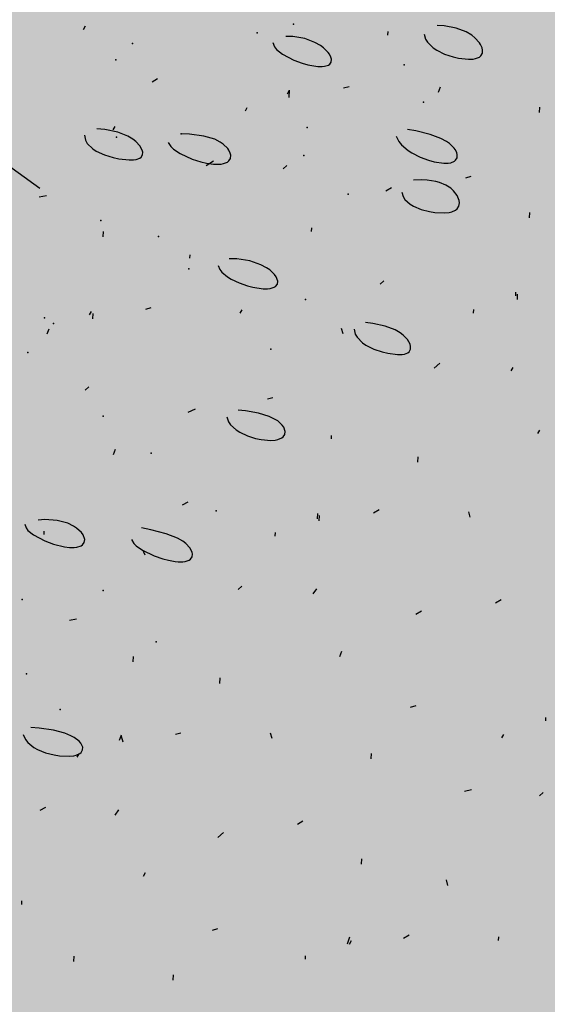
# Model space of a CAD drawing. Units: feet. Extents: x 529112 to 529533, y 4805647 to 4805944.
# Drawn here: x 529335 to 529335, y 4805711 to 4805712 of the extents above; entities that cross this region are included whole.
import ezdxf

# ---------------------------------------------------------------- set-up
doc = ezdxf.new("R2010")
doc.units = ezdxf.units.FT
doc.header["$LTSCALE"] = 4
doc.header["$MEASUREMENT"] = 0
doc.layers.add('MURO', color=7, linetype='CONTINUOUS')
doc.layers.add('sombralinealimite', color=151, linetype='CONTINUOUS')

msp = doc.modelspace()

# ---------------------------------------------------------------- hatches: boundary and pattern name
at = {"layer": 'sombralinealimite'}
msp.add_hatch(color=256, dxfattribs=at).paths.add_polyline_path([(529333.94147, 4805853.99016), (529359.8087, 4805853.95086), (529359.88769, 4805905.9508), (529209.20008, 4805905.91428), (529206.40265, 4805896.73972), (529201.18801, 4805893.10689), (529200.09792, 4805892.90894), (529198.75557, 4805888.81615), (529198.55737, 4805885.40145), (529203.64624, 4805873.68732), (529203.96672, 4805865.35562), (529214.50386, 4805839.84364), (529217.68019, 4805841.01243), (529220.85093, 4805830.30667), (529219.65565, 4805824.95498), (529220.82751, 4805818.39575), (529222.17121, 4805818.4528), (529224.95979, 4805803.25801), (529225.42635, 4805803.16919), (529227.05343, 4805797.99184), (529230.8918, 4805799.42946), (529239.25056, 4805786.5728), (529235.5727, 4805784.06826), (529242.19388, 4805776.16813), (529240.75894, 4805774.91409), (529280.88861, 4805740.17202), (529280.97829, 4805737.03693), (529282.23387, 4805733.63312), (529291.76983, 4805720.58153), (529295.17783, 4805717.80473), (529301.09699, 4805714.75922), (529309.79636, 4805712.072), (529386.6138, 4805690.77626), (529390.38054, 4805689.9701), (529395.40286, 4805689.25351), (529402.75697, 4805689.43265), (529423.82011, 4805690.16756), (529423.10259, 4805692.94083), (529418.42698, 4805724.31829)])

# ---------------------------------------------------------------- linework, layer by layer
at = {"layer": 'MURO', "color": 7}
for p, q in [((529334.88644, 4805711.63675), (529334.88756, 4805711.63869)), ((529335.08787, 4805711.63878), (529335.08406, 4805711.63892)), ((529335.09465, 4805711.63755), (529335.08787, 4805711.63878)), ((529335.05655, 4805711.63352), (529335.05667, 4805711.63552)), ((529335.0767, 4805711.6342), (529335.0776, 4805711.63132)), ((529335.10026, 4805711.63533), (529335.09465, 4805711.63755)), ((529335.1033, 4805711.63347), (529335.10026, 4805711.63533)), ((529335.10501, 4805711.63212), (529335.1033, 4805711.63347)), ((529334.99215, 4805711.62941), (529334.9932, 4805711.62708)), ((529335.00331, 4805711.63275), (529334.99948, 4805711.63279)), ((529335.01013, 4805711.63165), (529335.00331, 4805711.63275)), ((529335.01576, 4805711.62954), (529335.01013, 4805711.63165)), ((529335.01882, 4805711.62776), (529335.01576, 4805711.62954)), ((529335.02053, 4805711.62648), (529335.01882, 4805711.62776)), ((529335.0776, 4805711.63132), (529335.07869, 4805711.62958)), ((529335.07869, 4805711.62958), (529335.08184, 4805711.62653)), ((529335.10763, 4805711.62931), (529335.10501, 4805711.63212)), ((529335.10825, 4805711.62837), (529335.10763, 4805711.62931)), ((529335.10912, 4805711.62654), (529335.10825, 4805711.62837)), ((529334.9932, 4805711.62708), (529334.99437, 4805711.62561)), ((529334.99437, 4805711.62561), (529334.99761, 4805711.62292)), ((529334.99761, 4805711.62292), (529335.004, 4805711.61959)), ((529335.02317, 4805711.62383), (529335.02053, 4805711.62648)), ((529335.0238, 4805711.62295), (529335.02317, 4805711.62383)), ((529335.02469, 4805711.62128), (529335.0238, 4805711.62295)), ((529335.08184, 4805711.62653), (529335.08379, 4805711.62522)), ((529335.08379, 4805711.62522), (529335.08817, 4805711.62303)), ((529335.08817, 4805711.62303), (529335.09287, 4805711.62144)), ((529335.10835, 4805711.62196), (529335.10927, 4805711.62345)), ((529335.10942, 4805711.62523), (529335.10912, 4805711.62654)), ((529335.10927, 4805711.62345), (529335.10942, 4805711.62523)), ((529335.004, 4805711.61959), (529335.00869, 4805711.61792)), ((529335.00869, 4805711.61792), (529335.01177, 4805711.61708)), ((529335.01177, 4805711.61708), (529335.0173, 4805711.61614)), ((529335.02115, 4805711.6162), (529335.02325, 4805711.61683)), ((529335.02325, 4805711.61683), (529335.02399, 4805711.61731)), ((529335.02399, 4805711.61731), (529335.02487, 4805711.61856)), ((529335.025, 4805711.62011), (529335.02469, 4805711.62128)), ((529335.02487, 4805711.61856), (529335.025, 4805711.62011)), ((529335.09287, 4805711.62144), (529335.09598, 4805711.62072)), ((529335.09598, 4805711.62072), (529335.10156, 4805711.62008)), ((529335.10156, 4805711.62008), (529335.10407, 4805711.6202)), ((529335.10407, 4805711.6202), (529335.10546, 4805711.62046)), ((529335.10546, 4805711.62046), (529335.1076, 4805711.62135)), ((529335.1076, 4805711.62135), (529335.10835, 4805711.62196)), ((529335.0173, 4805711.61614), (529335.01977, 4805711.61607)), ((529335.01977, 4805711.61607), (529335.02115, 4805711.6162)), ((529334.92786, 4805711.60921), (529334.92474, 4805711.6074)), ((529335.00049, 4805711.60083), (529335.0016, 4805711.60277)), ((529335.00136, 4805711.59877), (529335.0016, 4805711.60277)), ((529335.03478, 4805711.60478), (529335.03173, 4805711.60396)), ((529335.08469, 4805711.60177), (529335.08587, 4805711.6047)), ((529334.97687, 4805711.59123), (529334.97798, 4805711.59317)), ((529335.14111, 4805711.59036), (529335.14129, 4805711.59335)), ((529334.89839, 4805711.58078), (529334.894, 4805711.58117)), ((529334.90571, 4805711.57931), (529334.89839, 4805711.58078)), ((529334.9031, 4805711.58065), (529334.90421, 4805711.58259)), ((529334.91126, 4805711.57716), (529334.90571, 4805711.57931)), ((529334.94577, 4805711.57823), (529334.94109, 4805711.57837)), ((529334.95368, 4805711.5772), (529334.94577, 4805711.57823)), ((529335.07216, 4805711.58004), (529335.06745, 4805711.58079)), ((529335.08007, 4805711.57815), (529335.07216, 4805711.58004)), ((529335.08613, 4805711.57586), (529335.08007, 4805711.57815)), ((529334.88699, 4805711.5777), (529334.88761, 4805711.57482)), ((529334.88761, 4805711.57482), (529334.8886, 4805711.5731)), ((529334.8886, 4805711.5731), (529334.89166, 4805711.57009)), ((529334.91409, 4805711.57546), (529334.91126, 4805711.57716)), ((529334.91562, 4805711.57425), (529334.91409, 4805711.57546)), ((529334.91794, 4805711.57177), (529334.91562, 4805711.57425)), ((529334.93373, 4805711.57365), (529334.9353, 4805711.57139)), ((529334.95976, 4805711.57538), (529334.95368, 4805711.5772)), ((529334.96288, 4805711.57383), (529334.95976, 4805711.57538)), ((529334.96457, 4805711.57269), (529334.96288, 4805711.57383)), ((529334.96708, 4805711.57023), (529334.96457, 4805711.57269)), ((529335.06106, 4805711.57715), (529335.06263, 4805711.57418)), ((529335.06263, 4805711.57418), (529335.06409, 4805711.57236)), ((529335.08923, 4805711.57417), (529335.08613, 4805711.57586)), ((529335.09091, 4805711.57298), (529335.08923, 4805711.57417)), ((529335.09344, 4805711.5705), (529335.09091, 4805711.57298)), ((529334.89166, 4805711.57009), (529334.89362, 4805711.56882)), ((529334.89362, 4805711.56882), (529334.89811, 4805711.56671)), ((529334.91931, 4805711.56934), (529334.91794, 4805711.57177)), ((529334.91961, 4805711.5682), (529334.91931, 4805711.56934)), ((529334.91951, 4805711.56666), (529334.91961, 4805711.5682)), ((529334.9353, 4805711.57139), (529334.93675, 4805711.56997)), ((529334.93675, 4805711.56997), (529334.94044, 4805711.5674)), ((529334.94044, 4805711.5674), (529334.94723, 4805711.56428)), ((529334.96767, 4805711.56938), (529334.96708, 4805711.57023)), ((529334.96848, 4805711.56769), (529334.96767, 4805711.56938)), ((529334.96874, 4805711.56646), (529334.96848, 4805711.56769)), ((529335.06409, 4805711.57236), (529335.06776, 4805711.56915)), ((529335.06776, 4805711.56915), (529335.06989, 4805711.56776)), ((529335.06989, 4805711.56776), (529335.0745, 4805711.56541)), ((529335.09405, 4805711.56965), (529335.09344, 4805711.5705)), ((529335.09492, 4805711.56797), (529335.09405, 4805711.56965)), ((529335.09524, 4805711.56676), (529335.09492, 4805711.56797)), ((529334.8413, 4805711.5631), (529334.86203, 4805711.54815)), ((529334.89811, 4805711.56671), (529334.90297, 4805711.56518)), ((529334.90297, 4805711.56518), (529334.90619, 4805711.56448)), ((529334.90619, 4805711.56448), (529334.91194, 4805711.56384)), ((529334.91194, 4805711.56384), (529334.91448, 4805711.56391)), ((529334.91448, 4805711.56391), (529334.91587, 4805711.56411)), ((529334.91587, 4805711.56411), (529334.91795, 4805711.56485)), ((529334.91795, 4805711.56485), (529334.91867, 4805711.56537)), ((529334.91867, 4805711.56537), (529334.91951, 4805711.56666)), ((529334.94723, 4805711.56428), (529334.95206, 4805711.56278)), ((529334.95206, 4805711.56278), (529334.9552, 4805711.56207)), ((529334.95915, 4805711.56325), (529334.95498, 4805711.56049)), ((529334.9552, 4805711.56207), (529334.95907, 4805711.56152)), ((529334.9633, 4805711.56154), (529334.96469, 4805711.5618)), ((529334.96469, 4805711.5618), (529334.96684, 4805711.56268)), ((529334.96684, 4805711.56268), (529334.9676, 4805711.56329)), ((529334.9676, 4805711.56329), (529334.96854, 4805711.56475)), ((529334.96854, 4805711.56475), (529334.96874, 4805711.56646)), ((529335.0745, 4805711.56541), (529335.07927, 4805711.56366)), ((529335.07927, 4805711.56366), (529335.08236, 4805711.56284)), ((529335.08236, 4805711.56284), (529335.08783, 4805711.56203)), ((529335.08783, 4805711.56203), (529335.09026, 4805711.56208)), ((529335.09026, 4805711.56208), (529335.0916, 4805711.5623)), ((529335.0916, 4805711.5623), (529335.09362, 4805711.56311)), ((529335.09362, 4805711.56311), (529335.09433, 4805711.56368)), ((529335.09433, 4805711.56368), (529335.09515, 4805711.56508)), ((529335.09515, 4805711.56508), (529335.09524, 4805711.56676)), ((529334.95907, 4805711.56152), (529334.96079, 4805711.56143)), ((529334.96079, 4805711.56143), (529334.9633, 4805711.56154)), ((529334.99796, 4805711.55891), (529335.00008, 4805711.56078)), ((529335.07555, 4805711.55267), (529335.07083, 4805711.55257)), ((529335.07837, 4805711.55253), (529335.07555, 4805711.55267)), ((529335.08325, 4805711.55179), (529335.07837, 4805711.55253)), ((529335.08535, 4805711.55122), (529335.08325, 4805711.55179)), ((529335.08889, 4805711.54978), (529335.08535, 4805711.55122)), ((529335.10289, 4805711.55459), (529335.09984, 4805711.55377)), ((529335.05843, 4805711.54825), (529335.05531, 4805711.54644)), ((529335.0643, 4805711.54594), (529335.06496, 4805711.54336)), ((529335.09165, 4805711.54801), (529335.08889, 4805711.54978)), ((529335.0931, 4805711.5467), (529335.09165, 4805711.54801)), ((529335.09517, 4805711.54393), (529335.0931, 4805711.5467)), ((529334.86581, 4805711.54382), (529334.86176, 4805711.54307)), ((529335.06496, 4805711.54336), (529335.06593, 4805711.54182)), ((529335.06593, 4805711.54182), (529335.06888, 4805711.53917)), ((529335.09627, 4805711.54118), (529335.09517, 4805711.54393)), ((529335.09613, 4805711.53807), (529335.09643, 4805711.53988)), ((529335.09643, 4805711.53988), (529335.09627, 4805711.54118)), ((529335.06888, 4805711.53917), (529335.07075, 4805711.53806)), ((529335.07075, 4805711.53806), (529335.07503, 4805711.53627)), ((529335.07503, 4805711.53627), (529335.07967, 4805711.53503)), ((529335.07967, 4805711.53503), (529335.08275, 4805711.53452)), ((529335.08275, 4805711.53452), (529335.0883, 4805711.53424)), ((529335.0883, 4805711.53424), (529335.0908, 4805711.53452)), ((529335.0908, 4805711.53452), (529335.0922, 4805711.53486)), ((529335.0922, 4805711.53486), (529335.09435, 4805711.53587)), ((529335.09435, 4805711.53587), (529335.09513, 4805711.53653)), ((529335.09513, 4805711.53653), (529335.09613, 4805711.53807)), ((529335.13557, 4805711.53158), (529335.13575, 4805711.53458)), ((529334.89749, 4805711.52088), (529334.89767, 4805711.52387)), ((529335.01388, 4805711.52389), (529335.014, 4805711.52588)), ((529334.94586, 4805711.50895), (529334.94598, 4805711.51094)), ((529334.97204, 4805711.50856), (529334.96782, 4805711.5087)), ((529334.97947, 4805711.50742), (529334.97204, 4805711.50856)), ((529334.9855, 4805711.50537), (529334.97947, 4805711.50742)), ((529334.96174, 4805711.50497), (529334.96269, 4805711.50267)), ((529334.96269, 4805711.50267), (529334.96382, 4805711.50121)), ((529334.96382, 4805711.50121), (529334.96699, 4805711.49855)), ((529334.98873, 4805711.50366), (529334.9855, 4805711.50537)), ((529334.99052, 4805711.50243), (529334.98873, 4805711.50366)), ((529334.99322, 4805711.49985), (529334.99052, 4805711.50243)), ((529334.96699, 4805711.49855), (529334.96895, 4805711.49735)), ((529334.96895, 4805711.49735), (529334.97334, 4805711.49525)), ((529334.99412, 4805711.49857), (529334.99322, 4805711.49985)), ((529334.99498, 4805711.49614), (529334.99412, 4805711.49857)), ((529334.99476, 4805711.49454), (529334.99498, 4805711.49614)), ((529335.0543, 4805711.49641), (529335.05219, 4805711.49453)), ((529334.97334, 4805711.49525), (529334.97805, 4805711.4936)), ((529334.97805, 4805711.4936), (529334.98115, 4805711.49279)), ((529334.98115, 4805711.49279), (529334.98677, 4805711.4919)), ((529334.98677, 4805711.4919), (529334.98932, 4805711.49188)), ((529334.98932, 4805711.49188), (529334.99075, 4805711.49204)), ((529334.99075, 4805711.49204), (529334.99297, 4805711.49273)), ((529334.99297, 4805711.49273), (529334.99377, 4805711.49324)), ((529334.99377, 4805711.49324), (529334.99476, 4805711.49454)), ((529335.12793, 4805711.48797), (529335.12805, 4805711.48996)), ((529335.12881, 4805711.48591), (529335.12899, 4805711.4889)), ((529334.88986, 4805711.47726), (529334.89097, 4805711.47919)), ((529334.92416, 4805711.4812), (529334.9211, 4805711.48039)), ((529334.97407, 4805711.4782), (529334.97518, 4805711.48013)), ((529335.10431, 4805711.47837), (529335.10443, 4805711.48036)), ((529334.89173, 4805711.47514), (529334.89191, 4805711.47814)), ((529334.86618, 4805711.46666), (529334.86736, 4805711.4696)), ((529335.03148, 4805711.46673), (529335.03066, 4805711.46978)), ((529335.03757, 4805711.46935), (529335.03829, 4805711.46653)), ((529335.04806, 4805711.47259), (529335.04396, 4805711.47299)), ((529335.05504, 4805711.47111), (529335.04806, 4805711.47259)), ((529335.06052, 4805711.46895), (529335.05504, 4805711.47111)), ((529335.06339, 4805711.46724), (529335.06052, 4805711.46895)), ((529335.03829, 4805711.46653), (529335.0393, 4805711.46481)), ((529335.0393, 4805711.46481), (529335.04234, 4805711.46178)), ((529335.06498, 4805711.46602), (529335.06339, 4805711.46724)), ((529335.06741, 4805711.46348), (529335.06498, 4805711.46602)), ((529335.06888, 4805711.46095), (529335.06741, 4805711.46348)), ((529335.04234, 4805711.46178), (529335.04426, 4805711.46047)), ((529335.04426, 4805711.46047), (529335.04863, 4805711.45826)), ((529335.04863, 4805711.45826), (529335.05333, 4805711.45664)), ((529335.0684, 4805711.45675), (529335.06917, 4805711.45811)), ((529335.06922, 4805711.45975), (529335.06888, 4805711.46095)), ((529335.06917, 4805711.45811), (529335.06922, 4805711.45975)), ((529335.05333, 4805711.45664), (529335.05642, 4805711.45587)), ((529335.05642, 4805711.45587), (529335.06195, 4805711.45514)), ((529335.06195, 4805711.45514), (529335.06439, 4805711.4552)), ((529335.06439, 4805711.4552), (529335.06572, 4805711.45541)), ((529335.06572, 4805711.45541), (529335.06772, 4805711.4562)), ((529335.06772, 4805711.4562), (529335.0684, 4805711.45675)), ((529335.0856, 4805711.45044), (529335.08242, 4805711.44763)), ((529335.12541, 4805711.44604), (529335.12652, 4805711.44798)), ((529334.88733, 4805711.43533), (529334.88945, 4805711.43721)), ((529334.99226, 4805711.43102), (529334.98921, 4805711.4302)), ((529334.9488, 4805711.42462), (529334.94469, 4805711.42286)), ((529334.96653, 4805711.42042), (529334.96753, 4805711.41763)), ((529334.97705, 4805711.42369), (529334.97292, 4805711.42406)), ((529334.98429, 4805711.42242), (529334.97705, 4805711.42369)), ((529334.99012, 4805711.42059), (529334.98429, 4805711.42242)), ((529334.99323, 4805711.41912), (529334.99012, 4805711.42059)), ((529334.99495, 4805711.41806), (529334.99323, 4805711.41912)), ((529334.96753, 4805711.41763), (529334.96866, 4805711.41596)), ((529334.96866, 4805711.41596), (529334.97181, 4805711.41305)), ((529334.99752, 4805711.41577), (529334.99495, 4805711.41806)), ((529334.99837, 4805711.41458), (529334.99752, 4805711.41577)), ((529334.99917, 4805711.41222), (529334.99837, 4805711.41458)), ((529334.97181, 4805711.41305), (529334.97373, 4805711.41181)), ((529334.97373, 4805711.41181), (529334.97803, 4805711.40978)), ((529334.97803, 4805711.40978), (529334.98263, 4805711.40834)), ((529334.98263, 4805711.40834), (529334.98566, 4805711.40771)), ((529334.98566, 4805711.40771), (529334.99113, 4805711.40722)), ((529334.99362, 4805711.4074), (529334.99501, 4805711.40768)), ((529334.99501, 4805711.40768), (529334.99718, 4805711.40858)), ((529334.99718, 4805711.40858), (529334.99796, 4805711.40917)), ((529334.99796, 4805711.40917), (529334.99894, 4805711.41058)), ((529334.99894, 4805711.41058), (529334.99917, 4805711.41222)), ((529335.02494, 4805711.40801), (529335.02506, 4805711.41001)), ((529335.14033, 4805711.41108), (529335.14145, 4805711.41302)), ((529334.90319, 4805711.39932), (529334.90437, 4805711.40225)), ((529334.99113, 4805711.40722), (529334.99362, 4805711.4074)), ((529335.07325, 4805711.39508), (529335.07343, 4805711.39808)), ((529334.94467, 4805711.37277), (529334.94156, 4805711.37096)), ((529335.01724, 4805711.36339), (529335.01742, 4805711.36639)), ((529335.01818, 4805711.36234), (529335.01836, 4805711.36533)), ((529335.0516, 4805711.36834), (529335.04849, 4805711.36652)), ((529335.10245, 4805711.36427), (529335.10163, 4805711.36733)), ((529334.85369, 4805711.36037), (529334.85443, 4805711.35831)), ((529334.85443, 4805711.35831), (529334.85546, 4805711.35696)), ((529334.86491, 4805711.36302), (529334.86107, 4805711.36273)), ((529334.87184, 4805711.36254), (529334.86491, 4805711.36302)), ((529334.87765, 4805711.36093), (529334.87184, 4805711.36254)), ((529334.88083, 4805711.3594), (529334.87765, 4805711.36093)), ((529334.88263, 4805711.35825), (529334.88083, 4805711.3594)), ((529334.88536, 4805711.35573), (529334.88263, 4805711.35825)), ((529334.92408, 4805711.35734), (529334.91884, 4805711.35835)), ((529334.85546, 4805711.35696), (529334.85854, 4805711.3544)), ((529334.85854, 4805711.3544), (529334.86492, 4805711.35107)), ((529334.86443, 4805711.35456), (529334.86455, 4805711.35656)), ((529334.88627, 4805711.35444), (529334.88536, 4805711.35573)), ((529334.88714, 4805711.35194), (529334.88627, 4805711.35444)), ((529334.93263, 4805711.35511), (529334.92408, 4805711.35734)), ((529334.93889, 4805711.35264), (529334.93263, 4805711.35511)), ((529334.94196, 4805711.3509), (529334.93889, 4805711.35264)), ((529334.99362, 4805711.3538), (529334.99374, 4805711.35579)), ((529334.86492, 4805711.35107), (529334.86973, 4805711.34933)), ((529334.86973, 4805711.34933), (529334.87595, 4805711.3478)), ((529334.87595, 4805711.3478), (529334.8787, 4805711.34745)), ((529334.8787, 4805711.34745), (529334.88133, 4805711.34741)), ((529334.88133, 4805711.34741), (529334.8828, 4805711.34758)), ((529334.8828, 4805711.34758), (529334.88508, 4805711.34832)), ((529334.88508, 4805711.34832), (529334.8859, 4805711.34887)), ((529334.8859, 4805711.34887), (529334.88692, 4805711.35026)), ((529334.88692, 4805711.35026), (529334.88714, 4805711.35194)), ((529334.91333, 4805711.35177), (529334.91465, 4805711.34967)), ((529334.91465, 4805711.34967), (529334.91596, 4805711.34833)), ((529334.91596, 4805711.34833), (529334.91942, 4805711.34583)), ((529334.94358, 4805711.34971), (529334.94196, 4805711.3509)), ((529334.94591, 4805711.34728), (529334.94358, 4805711.34971)), ((529334.94718, 4805711.34485), (529334.94591, 4805711.34728)), ((529334.91942, 4805711.34583), (529334.926, 4805711.34268)), ((529334.92085, 4805711.34315), (529334.91997, 4805711.34521)), ((529334.926, 4805711.34268), (529334.93075, 4805711.34108)), ((529334.9462, 4805711.34082), (529334.94716, 4805711.34212)), ((529334.94716, 4805711.34212), (529334.9474, 4805711.34369)), ((529334.9474, 4805711.34369), (529334.94718, 4805711.34485)), ((529334.93075, 4805711.34108), (529334.93386, 4805711.34029)), ((529334.93386, 4805711.34029), (529334.93769, 4805711.3396)), ((529334.93769, 4805711.3396), (529334.93941, 4805711.33943)), ((529334.93941, 4805711.33943), (529334.9419, 4805711.33942)), ((529334.9419, 4805711.33942), (529334.94329, 4805711.33959)), ((529334.94329, 4805711.33959), (529334.94543, 4805711.3403)), ((529334.94543, 4805711.3403), (529334.9462, 4805711.34082)), ((529334.97491, 4805711.32587), (529334.97279, 4805711.32399)), ((529335.01472, 4805711.32147), (529335.01689, 4805711.32434)), ((529335.11971, 4805711.31815), (529335.11659, 4805711.31634)), ((529335.07525, 4805711.31181), (529335.07213, 4805711.31)), ((529334.88263, 4805711.30739), (529334.87858, 4805711.30663)), ((529335.02964, 4805711.28651), (529335.03082, 4805711.28944)), ((529334.91425, 4805711.28344), (529334.91443, 4805711.28644)), ((529334.96262, 4805711.27151), (529334.9628, 4805711.27451)), ((529335.07206, 4805711.25891), (529335.069, 4805711.25809)), ((529335.14469, 4805711.25053), (529335.14481, 4805711.25252)), ((529334.85285, 4805711.24299), (529334.85405, 4805711.24018)), ((529334.86168, 4805711.2465), (529334.85696, 4805711.24692)), ((529334.86975, 4805711.24528), (529334.86168, 4805711.2465)), ((529334.87609, 4805711.2436), (529334.86975, 4805711.24528)), ((529334.87941, 4805711.24227), (529334.87609, 4805711.2436)), ((529334.90661, 4805711.23982), (529334.90779, 4805711.24276)), ((529334.94091, 4805711.24377), (529334.93786, 4805711.24295)), ((529334.99182, 4805711.2407), (529334.991, 4805711.24376)), ((529335.12007, 4805711.24099), (529335.12119, 4805711.24293)), ((529334.85405, 4805711.24018), (529334.85531, 4805711.23853)), ((529334.85531, 4805711.23853), (529334.85871, 4805711.23573)), ((529334.88124, 4805711.2413), (529334.87941, 4805711.24227)), ((529334.88402, 4805711.23922), (529334.88124, 4805711.2413)), ((529334.88499, 4805711.23812), (529334.88402, 4805711.23922)), ((529334.88604, 4805711.23591), (529334.88499, 4805711.23812)), ((529334.90855, 4805711.2387), (529334.90773, 4805711.24176)), ((529334.85871, 4805711.23573), (529334.86075, 4805711.23458)), ((529334.86075, 4805711.23458), (529334.86525, 4805711.23275)), ((529334.86525, 4805711.23275), (529334.87, 4805711.23154)), ((529334.88244, 4805711.23141), (529334.88449, 4805711.23236)), ((529334.88299, 4805711.23022), (529334.88411, 4805711.23216)), ((529334.88449, 4805711.23236), (529334.88519, 4805711.23295)), ((529334.88519, 4805711.23295), (529334.886, 4805711.23434)), ((529334.886, 4805711.23434), (529334.88604, 4805711.23591)), ((529335.04724, 4805711.22935), (529335.04742, 4805711.23234)), ((529334.87, 4805711.23154), (529334.8731, 4805711.23105)), ((529334.8731, 4805711.23105), (529334.87863, 4805711.23082)), ((529334.87863, 4805711.23082), (529334.88109, 4805711.23109)), ((529334.88109, 4805711.23109), (529334.88244, 4805711.23141)), ((529335.10329, 4805711.21195), (529335.09924, 4805711.21119)), ((529335.14116, 4805711.20866), (529335.14328, 4805711.21054)), ((529334.86528, 4805711.20224), (529334.86216, 4805711.20042)), ((529334.90409, 4805711.1979), (529334.90626, 4805711.20077)), ((529335.00908, 4805711.19458), (529335.00596, 4805711.19276)), ((529334.96462, 4805711.18824), (529334.96144, 4805711.18543)), ((529335.04169, 4805711.17058), (529335.04187, 4805711.17357)), ((529334.92007, 4805711.16387), (529334.92119, 4805711.16581)), ((529335.09006, 4805711.15865), (529335.08925, 4805711.1617)), ((529334.85199, 4805711.14794), (529334.85211, 4805711.14994)), ((529334.96137, 4805711.13434), (529334.95832, 4805711.13352)), ((529335.034, 4805711.12596), (529335.03524, 4805711.12989)), ((529335.035, 4805711.1259), (529335.03611, 4805711.12783)), ((529335.06836, 4805711.1309), (529335.06524, 4805711.12908)), ((529335.11827, 4805711.12789), (529335.11839, 4805711.12989)), ((529334.88113, 4805711.11613), (529334.88131, 4805711.11912)), ((529335.01044, 4805711.11736), (529335.01056, 4805711.11935)), ((529334.93661, 4805711.10578), (529334.93679, 4805711.10877))]:
    msp.add_line(p, q, dxfattribs=at)
for radius in [1.15, 1.12, 1]:
    msp.add_arc((529334.48893, 4805711.78231), radius, 255.05932, 48.29107, dxfattribs=at)
for p in [(529335.00374, 4805711.63971), (529334.98352, 4805711.63481), (529334.91385, 4805711.62897), (529334.90457, 4805711.61972), (529335.06559, 4805711.61703), (529335.07639, 4805711.5962), (529334.94109, 4805711.57837), (529335.0115, 4805711.58198), (529334.90486, 4805711.57651), (529335.00957, 4805711.56633), (529335.03431, 4805711.54472), (529334.89616, 4805711.53003), (529334.92844, 4805711.52118), (529334.94538, 4805711.50306), (529335.01043, 4805711.48589), (529334.86473, 4805711.47563), (529334.86963, 4805711.4726), (529334.99104, 4805711.45819), (529334.85538, 4805711.45629), (529334.89755, 4805711.4208), (529334.9242, 4805711.40001), (529334.96053, 4805711.36781), (529334.89748, 4805711.32343), (529334.85226, 4805711.3183), (529334.92703, 4805711.29477), (529334.85472, 4805711.27686), (529334.8735, 4805711.25688)]:
    msp.add_point(p, dxfattribs=at)

doc.saveas('drawing.dxf')
